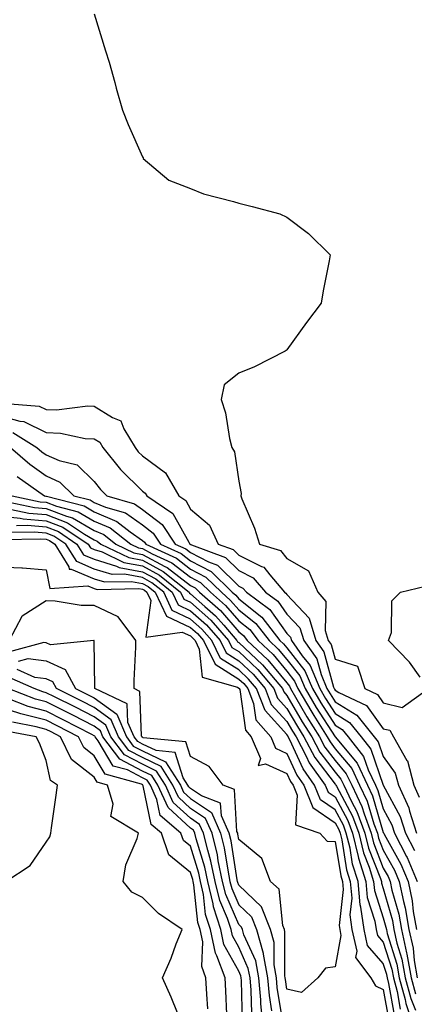
# Model space of a CAD drawing. Units: inches. Extents: x 968483 to 971123, y 7260938 to 7263578.
# Drawn here: x 968643 to 968724, y 7261216 to 7261421 of the extents above; entities that cross this region are included whole.
import ezdxf

# ---------------------------------------------------------------- set-up
doc = ezdxf.new("R2010")
doc.units = ezdxf.units.IN
doc.header["$MEASUREMENT"] = 0
doc.layers.add('Contour_96847260', color=7, linetype='Continuous', true_color=0xb320bd)

msp = doc.modelspace()

# ---------------------------------------------------------------- linework, layer by layer
at = {"layer": 'Contour_96847260'}
for points in [[(968658.05, 7261421.92, 3105), (968660.36, 7261414.23, 3105), (968661.14, 7261411.92, 3105), (968662.3, 7261407.67, 3105), (968662.6, 7261406.47, 3105), (968663.89, 7261401.92, 3105), (968665.06, 7261398.93, 3105), (968668.05, 7261392.28, 3105), (968668.17, 7261392.04, 3105), (968668.23, 7261391.92, 3105), (968673.54, 7261387.41, 3105), (968678.05, 7261385.67, 3105), (968680.7, 7261384.57, 3105), (968686.96, 7261383.01, 3105), (968688.05, 7261382.65, 3105), (968688.61, 7261382.48, 3105), (968690.82, 7261381.92, 3105), (968696.54, 7261380.41, 3105), (968698.05, 7261379.72, 3105), (968702.5, 7261376.37, 3105), (968707, 7261371.92, 3105), (968706.78, 7261370.65, 3105), (968705.53, 7261364.44, 3105), (968705.14, 7261361.92, 3105), (968702.12, 7261357.85, 3105), (968698.05, 7261352.2, 3105), (968697.9, 7261352.07, 3105), (968697.7, 7261351.92, 3105), (968691.3, 7261348.67, 3105), (968688.05, 7261347.39, 3105), (968685.04, 7261344.93, 3105), (968684.41, 7261341.92, 3105), (968685.28, 7261339.15, 3105), (968686.12, 7261333.85, 3105), (968686.59, 7261331.92, 3105), (968687.16, 7261331.03, 3105), (968688.05, 7261324.98, 3105), (968688.52, 7261322.39, 3105), (968688.44, 7261321.92, 3105), (968688.67, 7261321.3, 3105), (968691.34, 7261315.21, 3105), (968692.36, 7261311.92, 3105), (968696.72, 7261310.59, 3105), (968698.05, 7261308.9, 3105), (968702.5, 7261306.37, 3105), (968704.45, 7261301.92, 3105), (968706.13, 7261300, 3105), (968705.98, 7261293.99, 3105), (968706.61, 7261291.92, 3105), (968707.21, 7261291.08, 3105), (968708.05, 7261288.01, 3105), (968712.68, 7261286.55, 3105), (968714.21, 7261281.92, 3105), (968716.81, 7261280.68, 3105), (968718.05, 7261278.98, 3105), (968721.94, 7261278.03, 3105), (968727.42, 7261281.92, 3105)], [(968638.83, 7261341.14, 3104), (968646.63, 7261340.5, 3104), (968648.05, 7261339.81, 3104), (968650.24, 7261339.73, 3104), (968656.73, 7261340.6, 3104), (968658.05, 7261340.53, 3104), (968661.8, 7261338.17, 3104), (968663.59, 7261337.46, 3104), (968664.18, 7261335.79, 3104), (968666.51, 7261331.92, 3104), (968667.19, 7261331.06, 3104), (968668.05, 7261330.22, 3104), (968672.85, 7261326.72, 3104), (968675.6, 7261321.92, 3104), (968677.05, 7261320.92, 3104), (968678.05, 7261319.15, 3104), (968681.94, 7261315.81, 3104), (968683.79, 7261311.92, 3104), (968686.89, 7261310.76, 3104), (968688.05, 7261309.63, 3104), (968692.74, 7261307.23, 3104), (968693.22, 7261307.09, 3104), (968694.47, 7261305.5, 3104), (968697.57, 7261301.92, 3104), (968697.84, 7261301.71, 3104), (968698.05, 7261301.43, 3104), (968702.65, 7261296.52, 3104), (968704.07, 7261291.92, 3104), (968705.72, 7261289.59, 3104), (968707.74, 7261282.23, 3104), (968707.86, 7261281.92, 3104), (968707.93, 7261281.8, 3104), (968708.05, 7261281.63, 3104), (968708.83, 7261281.14, 3104), (968714.54, 7261278.41, 3104), (968718.05, 7261273.6, 3104), (968719.41, 7261273.28, 3104), (968720.16, 7261271.92, 3104), (968722.96, 7261267.01, 3104), (968723.04, 7261266.91, 3104), (968724.38, 7261261.92, 3104), (968725.51, 7261259.38, 3104)], [(968638.05, 7261338.65, 3103), (968642.59, 7261337.38, 3103), (968643.44, 7261337.31, 3103), (968648.05, 7261335.04, 3103), (968651.07, 7261334.94, 3103), (968656.13, 7261333.84, 3103), (968658.05, 7261333.76, 3103), (968659.17, 7261333.04, 3103), (968659.85, 7261331.92, 3103), (968663.5, 7261327.37, 3103), (968668.05, 7261322.91, 3103), (968668.62, 7261322.49, 3103), (968668.95, 7261321.92, 3103), (968674.37, 7261318.24, 3103), (968677.67, 7261312.3, 3103), (968677.92, 7261311.92, 3103), (968678.01, 7261311.88, 3103), (968678.05, 7261311.85, 3103), (968678.2, 7261311.77, 3103), (968685.27, 7261309.14, 3103), (968688.05, 7261306.42, 3103), (968691.03, 7261304.9, 3103), (968693.61, 7261301.92, 3103), (968696.17, 7261300.04, 3103), (968698.05, 7261297.4, 3103), (968700.7, 7261294.57, 3103), (968701.52, 7261291.92, 3103), (968704.23, 7261288.1, 3103), (968705.12, 7261284.85, 3103), (968706.35, 7261281.92, 3103), (968706.99, 7261280.86, 3103), (968708.05, 7261279.2, 3103), (968712.54, 7261276.41, 3103), (968716.18, 7261271.92, 3103), (968717.01, 7261270.88, 3103), (968718.05, 7261267.85, 3103), (968720.54, 7261264.41, 3103), (968721.21, 7261261.92, 3103), (968723.31, 7261257.18, 3103), (968723.45, 7261256.52, 3103), (968724.92, 7261251.92, 3103)], [(968641.18, 7261335.05, 3102), (968646.16, 7261331.92, 3102), (968647.17, 7261331.04, 3102), (968648.05, 7261330.42, 3102), (968650.75, 7261329.22, 3102), (968654.5, 7261328.37, 3102), (968658.05, 7261324.89, 3102), (968659.35, 7261323.22, 3102), (968660.68, 7261321.92, 3102), (968666.41, 7261320.28, 3102), (968668.05, 7261319.12, 3102), (968672.11, 7261315.98, 3102), (968674.87, 7261311.92, 3102), (968677.04, 7261310.91, 3102), (968678.05, 7261310.14, 3102), (968681.75, 7261308.22, 3102), (968683.65, 7261307.52, 3102), (968688.05, 7261303.21, 3102), (968688.9, 7261302.77, 3102), (968689.64, 7261301.92, 3102), (968694.49, 7261298.36, 3102), (968698.05, 7261293.38, 3102), (968698.75, 7261292.62, 3102), (968698.97, 7261291.92, 3102), (968701.21, 7261288.76, 3102), (968702.83, 7261286.7, 3102), (968704.84, 7261281.92, 3102), (968706.03, 7261279.9, 3102), (968708.05, 7261276.76, 3102), (968711.04, 7261274.91, 3102), (968713.47, 7261271.92, 3102), (968715.48, 7261269.35, 3102), (968718.04, 7261261.93, 3102), (968718.05, 7261261.91, 3102), (968721.55, 7261255.42, 3102), (968722.65, 7261251.92, 3102), (968724.49, 7261248.36, 3102)], [(968640.68, 7261331.92, 3101), (968644.64, 7261328.51, 3101), (968648.05, 7261326.06, 3101), (968650.92, 7261324.79, 3101), (968653.84, 7261321.92, 3101), (968657.2, 7261321.07, 3101), (968658.05, 7261320.57, 3101), (968660.4, 7261319.57, 3101), (968664.52, 7261318.39, 3101), (968668.05, 7261315.88, 3101), (968670.29, 7261314.16, 3101), (968671.8, 7261311.92, 3101), (968676.08, 7261309.95, 3101), (968678.05, 7261308.43, 3101), (968682.34, 7261306.21, 3101), (968686.69, 7261301.92, 3101), (968687.42, 7261301.29, 3101), (968688.05, 7261300.55, 3101), (968692.86, 7261296.73, 3101), (968696.6, 7261291.92, 3101), (968697.35, 7261291.22, 3101), (968698.05, 7261290.37, 3101), (968701.76, 7261285.63, 3101), (968703.32, 7261281.92, 3101), (968705.08, 7261278.95, 3101), (968708.05, 7261274.34, 3101), (968709.54, 7261273.41, 3101), (968710.76, 7261271.92, 3101), (968713.96, 7261267.83, 3101), (968714.92, 7261265.05, 3101), (968716.4, 7261261.92, 3101), (968716.94, 7261260.81, 3101), (968718.05, 7261257.01, 3101), (968719.83, 7261253.7, 3101), (968720.39, 7261251.92, 3101), (968722.85, 7261247.12, 3101), (968722.99, 7261246.86, 3101), (968725.1, 7261241.92, 3101)], [(968642.03, 7261325.9, 3100), (968647.73, 7261321.92, 3100), (968647.99, 7261321.86, 3100), (968648.05, 7261321.86, 3100), (968648.15, 7261321.82, 3100), (968655.97, 7261319.84, 3100), (968658.05, 7261318.62, 3100), (968662.75, 7261316.62, 3100), (968665.53, 7261314.44, 3100), (968668.05, 7261312.65, 3100), (968668.46, 7261312.33, 3100), (968668.74, 7261311.92, 3100), (968675.11, 7261308.98, 3100), (968678.05, 7261306.72, 3100), (968681.21, 7261305.08, 3100), (968684.43, 7261301.92, 3100), (968686.36, 7261300.23, 3100), (968688.05, 7261298.27, 3100), (968691.59, 7261295.46, 3100), (968694.34, 7261291.92, 3100), (968696.25, 7261290.12, 3100), (968698.05, 7261287.95, 3100), (968700.7, 7261284.57, 3100), (968701.81, 7261281.92, 3100), (968704.12, 7261277.99, 3100), (968708.03, 7261271.94, 3100), (968708.05, 7261271.91, 3100), (968712.6, 7261266.47, 3100), (968714.76, 7261261.92, 3100), (968715.81, 7261259.68, 3100), (968718.05, 7261252.11, 3100), (968718.11, 7261251.98, 3100), (968718.14, 7261251.92, 3100), (968718.22, 7261251.75, 3100), (968721.67, 7261245.54, 3100), (968723.22, 7261241.92, 3100), (968724.06, 7261237.93, 3100), (968724.26, 7261235.71, 3100), (968724.92, 7261231.92, 3100)], [(968639.07, 7261320.9, 3098), (968645.64, 7261319.51, 3098), (968648.05, 7261319.3, 3098), (968652.29, 7261317.68, 3098), (968653.51, 7261317.38, 3098), (968658.05, 7261314.72, 3098), (968660.01, 7261313.88, 3098), (968662.53, 7261311.92, 3098), (968666.24, 7261310.11, 3098), (968668.05, 7261309.78, 3098), (968672.71, 7261307.26, 3098), (968673.18, 7261307.05, 3098), (968678.05, 7261303.31, 3098), (968678.96, 7261302.83, 3098), (968679.89, 7261301.92, 3098), (968684.24, 7261298.11, 3098), (968688.05, 7261293.7, 3098), (968689.05, 7261292.92, 3098), (968689.81, 7261291.92, 3098), (968694.06, 7261287.93, 3098), (968698.05, 7261283.1, 3098), (968698.57, 7261282.44, 3098), (968698.79, 7261281.92, 3098), (968699.85, 7261280.12, 3098), (968702.19, 7261276.06, 3098), (968704.81, 7261271.92, 3098), (968705.92, 7261269.79, 3098), (968708.05, 7261267.02, 3098), (968710.37, 7261264.24, 3098), (968711.48, 7261261.92, 3098), (968713.59, 7261257.46, 3098), (968714.04, 7261255.93, 3098), (968715.52, 7261251.92, 3098), (968716.03, 7261249.9, 3098), (968718.05, 7261244.69, 3098), (968719.05, 7261242.92, 3098), (968719.47, 7261241.92, 3098), (968719.84, 7261240.13, 3098), (968721.25, 7261235.12, 3098), (968721.8, 7261231.92, 3098), (968722.88, 7261227.09, 3098), (968722.96, 7261226.83, 3098), (968723.84, 7261221.92, 3098), (968724.72, 7261218.59, 3098)], [(968641.01, 7261321.92, 3099), (968646.82, 7261320.69, 3099), (968648.05, 7261320.58, 3099), (968650.22, 7261319.75, 3099), (968654.74, 7261318.61, 3099), (968658.05, 7261316.68, 3099), (968661.38, 7261315.25, 3099), (968665.65, 7261311.92, 3099), (968667.26, 7261311.13, 3099), (968668.05, 7261310.98, 3099), (968670.08, 7261309.89, 3099), (968674.14, 7261308.01, 3099), (968678.05, 7261305.02, 3099), (968680.09, 7261303.96, 3099), (968682.16, 7261301.92, 3099), (968685.31, 7261299.18, 3099), (968688.05, 7261295.98, 3099), (968690.32, 7261294.19, 3099), (968692.07, 7261291.92, 3099), (968695.16, 7261289.03, 3099), (968698.05, 7261285.52, 3099), (968699.63, 7261283.5, 3099), (968700.3, 7261281.92, 3099), (968703.18, 7261277.05, 3099), (968703.64, 7261276.33, 3099), (968706.42, 7261271.92, 3099), (968706.99, 7261270.86, 3099), (968708.05, 7261269.46, 3099), (968711.49, 7261265.36, 3099), (968713.12, 7261261.92, 3099), (968714.7, 7261258.57, 3099), (968716.08, 7261253.89, 3099), (968716.81, 7261251.92, 3099), (968717.05, 7261250.92, 3099), (968718.05, 7261248.38, 3099), (968720.36, 7261244.23, 3099), (968721.34, 7261241.92, 3099), (968722.21, 7261237.76, 3099), (968722.58, 7261236.45, 3099), (968723.36, 7261231.92, 3099), (968724.22, 7261228.09, 3099), (968724.43, 7261225.54, 3099), (968725.07, 7261221.92, 3099)], [(968640.87, 7261319.1, 3097), (968644.47, 7261318.34, 3097), (968648.05, 7261318.02, 3097), (968652.46, 7261316.33, 3097), (968655.99, 7261313.98, 3097), (968658.05, 7261312.78, 3097), (968658.66, 7261312.53, 3097), (968659.42, 7261311.92, 3097), (968665.23, 7261309.1, 3097), (968668.05, 7261308.57, 3097), (968672.37, 7261306.24, 3097), (968677.72, 7261301.92, 3097), (968677.83, 7261301.7, 3097), (968678.05, 7261301.59, 3097), (968681, 7261298.97, 3097), (968683.19, 7261297.06, 3097), (968684.91, 7261295.06, 3097), (968687.67, 7261291.92, 3097), (968687.79, 7261291.66, 3097), (968688.05, 7261291.5, 3097), (968692.97, 7261286.84, 3097), (968697.13, 7261281.92, 3097), (968697.39, 7261281.26, 3097), (968698.05, 7261280.53, 3097), (968701.19, 7261275.06, 3097), (968703.19, 7261271.92, 3097), (968704.87, 7261268.74, 3097), (968708.05, 7261264.58, 3097), (968709.26, 7261263.13, 3097), (968709.84, 7261261.92, 3097), (968711.43, 7261258.54, 3097), (968712.56, 7261256.43, 3097), (968714.23, 7261251.92, 3097), (968714.99, 7261248.86, 3097), (968717.47, 7261242.5, 3097), (968717.65, 7261241.92, 3097), (968717.69, 7261241.56, 3097), (968718.05, 7261240.44, 3097), (968719.92, 7261233.8, 3097), (968720.25, 7261231.92, 3097), (968720.88, 7261229.09, 3097), (968721.92, 7261225.79, 3097), (968722.6, 7261221.92, 3097), (968723.75, 7261217.62, 3097), (968724.76, 7261215.21, 3097)], [(968638.05, 7261317.79, 3096), (968642.69, 7261317.28, 3096), (968643.28, 7261317.15, 3096), (968648.05, 7261316.74, 3096), (968651.55, 7261315.42, 3096), (968656.76, 7261311.92, 3096), (968657.25, 7261311.12, 3096), (968658.05, 7261310.79, 3096), (968659.69, 7261310.28, 3096), (968664.21, 7261308.08, 3096), (968668.05, 7261307.37, 3096), (968671.59, 7261305.46, 3096), (968675.97, 7261301.92, 3096), (968676.63, 7261300.5, 3096), (968678.05, 7261299.84, 3096), (968682.25, 7261296.12, 3096), (968685.93, 7261291.92, 3096), (968686.62, 7261290.49, 3096), (968688.05, 7261289.61, 3096), (968692, 7261285.87, 3096), (968695.34, 7261281.92, 3096), (968696.09, 7261279.96, 3096), (968698.05, 7261277.82, 3096), (968700.21, 7261274.08, 3096), (968701.57, 7261271.92, 3096), (968703.8, 7261267.67, 3096), (968708.05, 7261262.13, 3096), (968708.15, 7261262.02, 3096), (968708.19, 7261261.92, 3096), (968708.31, 7261261.66, 3096), (968711.62, 7261255.49, 3096), (968712.95, 7261251.92, 3096), (968713.96, 7261247.83, 3096), (968715.12, 7261244.85, 3096), (968716.04, 7261241.92, 3096), (968716.19, 7261240.06, 3096), (968718.05, 7261234.4, 3096), (968718.6, 7261232.47, 3096), (968718.68, 7261231.92, 3096), (968718.87, 7261231.1, 3096), (968720.86, 7261224.73, 3096), (968721.37, 7261221.92, 3096), (968722.57, 7261217.4, 3096), (968722.72, 7261216.59, 3096), (968724.3, 7261211.92, 3096)], [(968720.37, 7261214.24, 3094), (968719.2, 7261220.77, 3094), (968718.89, 7261221.92, 3094), (968718.76, 7261222.63, 3094), (968718.05, 7261224.93, 3094), (968714.78, 7261228.65, 3094), (968714.04, 7261231.92, 3094), (968713.39, 7261236.58, 3094), (968713.23, 7261237.1, 3094), (968712.8, 7261241.92, 3094), (968711.67, 7261245.54, 3094), (968711.14, 7261248.83, 3094), (968710.37, 7261251.92, 3094), (968709.75, 7261253.62, 3094), (968708.05, 7261256.77, 3094), (968704.99, 7261258.86, 3094), (968703.78, 7261261.92, 3094), (968701.38, 7261265.25, 3094), (968698.65, 7261271.32, 3094), (968698.33, 7261271.92, 3094), (968698.23, 7261272.1, 3094), (968698.05, 7261272.39, 3094), (968693.49, 7261277.36, 3094), (968691.74, 7261281.92, 3094), (968690.05, 7261283.92, 3094), (968688.05, 7261285.82, 3094), (968684.28, 7261288.15, 3094), (968682.45, 7261291.92, 3094), (968680.39, 7261294.26, 3094), (968678.05, 7261296.34, 3094), (968674.25, 7261298.12, 3094), (968672.46, 7261301.92, 3094), (968670.02, 7261303.89, 3094), (968668.05, 7261304.96, 3094), (968664.32, 7261305.65, 3094), (968661.73, 7261305.6, 3094), (968658.05, 7261306.74, 3094), (968654.4, 7261308.27, 3094), (968652.15, 7261311.92, 3094), (968649.69, 7261313.56, 3094), (968648.05, 7261314.2, 3094), (968645.56, 7261314.41, 3094), (968640.43, 7261314.3, 3094)], [(968641.89, 7261315.76, 3095), (968644.16, 7261315.81, 3095), (968648.05, 7261315.47, 3095), (968650.62, 7261314.49, 3095), (968654.46, 7261311.92, 3095), (968655.82, 7261309.69, 3095), (968658.05, 7261308.77, 3095), (968662.63, 7261307.34, 3095), (968663.2, 7261307.07, 3095), (968668.05, 7261306.16, 3095), (968670.8, 7261304.67, 3095), (968674.21, 7261301.92, 3095), (968675.44, 7261299.31, 3095), (968678.05, 7261298.09, 3095), (968681.32, 7261295.19, 3095), (968684.19, 7261291.92, 3095), (968685.45, 7261289.32, 3095), (968688.05, 7261287.71, 3095), (968691.03, 7261284.9, 3095), (968693.54, 7261281.92, 3095), (968694.79, 7261278.66, 3095), (968698.05, 7261275.1, 3095), (968699.21, 7261273.08, 3095), (968699.95, 7261271.92, 3095), (968702.05, 7261267.92, 3095), (968702.67, 7261266.54, 3095), (968706.01, 7261261.92, 3095), (968706.59, 7261260.46, 3095), (968708.05, 7261259.46, 3095), (968710.69, 7261254.56, 3095), (968711.66, 7261251.92, 3095), (968712.84, 7261247.13, 3095), (968712.9, 7261246.77, 3095), (968714.42, 7261241.92, 3095), (968714.71, 7261238.58, 3095), (968716.32, 7261233.65, 3095), (968716.56, 7261231.92, 3095), (968716.84, 7261230.71, 3095), (968718.05, 7261229.32, 3095), (968719.82, 7261223.69, 3095), (968720.13, 7261221.92, 3095), (968720.89, 7261219.08, 3095), (968721.55, 7261215.42, 3095)], [(968638.98, 7261312.85, 3093), (968646.96, 7261313.01, 3093), (968648.05, 7261312.92, 3093), (968648.77, 7261312.64, 3093), (968649.85, 7261311.92, 3093), (968652.75, 7261307.22, 3093), (968652.84, 7261306.71, 3093), (968653.23, 7261306.74, 3093), (968658.05, 7261304.72, 3093), (968660.19, 7261304.06, 3093), (968665.8, 7261304.17, 3093), (968668.05, 7261303.75, 3093), (968669.24, 7261303.11, 3093), (968670.71, 7261301.92, 3093), (968673.06, 7261296.93, 3093), (968678.05, 7261294.6, 3093), (968679.47, 7261293.34, 3093), (968680.72, 7261291.92, 3093), (968683.12, 7261286.99, 3093), (968688.05, 7261283.92, 3093), (968689.09, 7261282.96, 3093), (968689.95, 7261281.92, 3093), (968691.13, 7261278.84, 3093), (968691.61, 7261275.48, 3093), (968694.7, 7261271.92, 3093), (968695.7, 7261269.57, 3093), (968698.05, 7261268.48, 3093), (968700.09, 7261263.96, 3093), (968701.56, 7261261.92, 3093), (968703.4, 7261257.27, 3093), (968708.05, 7261254.09, 3093), (968708.8, 7261252.67, 3093), (968709.09, 7261251.92, 3093), (968709.43, 7261250.54, 3093), (968710.43, 7261244.3, 3093), (968711.18, 7261241.92, 3093), (968711.49, 7261238.48, 3093), (968711.1, 7261234.97, 3093), (968711.52, 7261231.92, 3093), (968712.52, 7261227.45, 3093), (968712.29, 7261226.16, 3093), (968715.43, 7261221.92, 3093), (968716.41, 7261220.28, 3093), (968718.05, 7261219.48, 3093), (968719.2, 7261213.07, 3093)], [(968638.05, 7261307.19, 3092), (968643.01, 7261306.96, 3092), (968643.12, 7261306.99, 3092), (968648.05, 7261306.56, 3092), (968648.81, 7261302.68, 3092), (968656.71, 7261303.26, 3092), (968658.05, 7261302.7, 3092), (968658.65, 7261302.52, 3092), (968667.28, 7261302.69, 3092), (968668.05, 7261302.55, 3092), (968668.45, 7261302.32, 3092), (968668.96, 7261301.92, 3092), (968669.76, 7261300.21, 3092), (968668.73, 7261292.6, 3092), (968676.31, 7261293.66, 3092), (968678.05, 7261292.85, 3092), (968678.54, 7261292.41, 3092), (968678.98, 7261291.92, 3092), (968679.85, 7261290.12, 3092), (968680.43, 7261284.3, 3092), (968687.76, 7261282.21, 3092), (968688.05, 7261282.03, 3092), (968688.11, 7261281.98, 3092), (968688.16, 7261281.92, 3092), (968688.23, 7261281.74, 3092), (968689.45, 7261273.32, 3092), (968690.65, 7261271.92, 3092), (968692.53, 7261267.44, 3092), (968692.1, 7261265.97, 3092), (968693.62, 7261266.35, 3092), (968698.05, 7261264.32, 3092), (968698.79, 7261262.66, 3092), (968699.33, 7261261.92, 3092), (968700.18, 7261259.79, 3092), (968699.8, 7261253.67, 3092), (968704.87, 7261251.92, 3092), (968706.39, 7261250.26, 3092), (968708.05, 7261250.19, 3092), (968709.2, 7261243.07, 3092), (968709.56, 7261241.92, 3092), (968709.71, 7261240.26, 3092), (968708.88, 7261232.75, 3092), (968708.99, 7261231.92, 3092), (968709.26, 7261230.71, 3092), (968708.05, 7261224.2, 3092), (968706.02, 7261223.95, 3092), (968704.43, 7261221.92, 3092), (968701.06, 7261218.91, 3092), (968698.05, 7261219.56, 3092)], [(968725.67, 7261284.3, 3105), (968723.51, 7261287.38, 3105), (968719.14, 7261291.92, 3105), (968719.72, 7261293.59, 3105), (968719.83, 7261300.14, 3105), (968721.6, 7261301.92, 3105), (968726.81, 7261303.16, 3105)], [(968698.05, 7261219.56, 3092), (968697.73, 7261221.6, 3092), (968697.7, 7261221.92, 3092), (968697.62, 7261222.35, 3092), (968697.63, 7261231.5, 3092), (968697.51, 7261231.92, 3092), (968697.17, 7261232.8, 3092), (968696.43, 7261240.3, 3092), (968694.66, 7261241.92, 3092), (968692.84, 7261246.71, 3092), (968688.05, 7261250.62, 3092), (968687.87, 7261251.74, 3092), (968687.84, 7261251.92, 3092), (968687.66, 7261252.31, 3092), (968687.15, 7261261.02, 3092), (968684.78, 7261261.92, 3092), (968681.92, 7261265.79, 3092), (968678.05, 7261267.82, 3092), (968677.04, 7261270.91, 3092), (968668.23, 7261271.74, 3092), (968668.05, 7261271.82, 3092), (968667.99, 7261271.86, 3092), (968667.94, 7261271.92, 3092), (968667.86, 7261272.11, 3092), (968667.49, 7261281.36, 3092), (968666.3, 7261281.92, 3092), (968666.33, 7261283.64, 3092), (968666.67, 7261290.54, 3092), (968666.7, 7261291.92, 3092), (968662.98, 7261296.85, 3092), (968658.05, 7261299.14, 3092), (968655.33, 7261299.2, 3092), (968649.91, 7261300.06, 3092), (968648.05, 7261300.11, 3092), (968643.06, 7261296.93, 3092), (968643.04, 7261296.93, 3092), (968643.04, 7261296.91, 3092), (968640.37, 7261291.92, 3092)], [(968697.17, 7261212.8, 3093), (968696.04, 7261219.91, 3093), (968695.87, 7261221.92, 3093), (968695.37, 7261224.6, 3093), (968695.38, 7261229.25, 3093), (968694.61, 7261231.92, 3093), (968692.78, 7261236.65, 3093), (968688.05, 7261241.15, 3093), (968687.82, 7261241.69, 3093), (968687.76, 7261241.92, 3093), (968687.68, 7261242.29, 3093), (968686.45, 7261250.32, 3093), (968686.06, 7261251.92, 3093), (968684.44, 7261255.53, 3093), (968684.28, 7261258.15, 3093), (968680.31, 7261259.66, 3093), (968678.05, 7261261.2, 3093), (968677.67, 7261261.54, 3093), (968677.5, 7261261.92, 3093), (968676.52, 7261263.45, 3093), (968674.83, 7261268.7, 3093), (968670.91, 7261269.06, 3093), (968668.05, 7261270.43, 3093), (968667.06, 7261270.93, 3093), (968666.32, 7261271.92, 3093), (968665.05, 7261274.92, 3093), (968664.9, 7261278.77, 3093), (968658.19, 7261281.92, 3093), (968658.2, 7261282.07, 3093), (968658.06, 7261291.91, 3093), (968657.96, 7261291.92, 3093), (968648.99, 7261290.98, 3093), (968648.05, 7261291.4, 3093), (968647.59, 7261291.46, 3093), (968640.43, 7261289.54, 3093)], [(968642.33, 7261287.64, 3094), (968644.31, 7261288.18, 3094), (968648.05, 7261287.66, 3094), (968652.02, 7261285.89, 3094), (968654.15, 7261281.92, 3094), (968656.77, 7261280.64, 3094), (968658.05, 7261280, 3094), (968662.73, 7261276.6, 3094), (968664.71, 7261271.92, 3094), (968666.15, 7261270.02, 3094), (968668.05, 7261269.02, 3094), (968672.85, 7261266.72, 3094), (968675.94, 7261261.92, 3094), (968676.59, 7261260.46, 3094), (968678.05, 7261259.14, 3094), (968682.35, 7261256.22, 3094), (968684.28, 7261251.92, 3094), (968685.02, 7261248.89, 3094), (968685.74, 7261244.23, 3094), (968686.22, 7261241.92, 3094), (968686.58, 7261240.45, 3094), (968688.05, 7261237.07, 3094), (968690.69, 7261234.56, 3094), (968691.71, 7261231.92, 3094), (968693.14, 7261227.01, 3094), (968693.14, 7261226.83, 3094), (968694.04, 7261221.92, 3094), (968694.36, 7261218.23, 3094), (968694.86, 7261215.11, 3094)], [(968693.08, 7261211.92, 3095), (968692.63, 7261216.5, 3095), (968692.6, 7261217.37, 3095), (968692.21, 7261221.92, 3095), (968691.57, 7261225.44, 3095), (968689.12, 7261230.85, 3095), (968688.81, 7261231.92, 3095), (968688.6, 7261232.47, 3095), (968688.05, 7261232.99, 3095), (968685.34, 7261239.21, 3095), (968684.69, 7261241.92, 3095), (968683.79, 7261246.18, 3095), (968683.6, 7261247.47, 3095), (968682.5, 7261251.92, 3095), (968681.12, 7261254.99, 3095), (968678.05, 7261257.08, 3095), (968675.52, 7261259.39, 3095), (968674.38, 7261261.92, 3095), (968671.91, 7261265.78, 3095), (968668.05, 7261267.61, 3095), (968665.23, 7261269.1, 3095), (968663.09, 7261271.92, 3095), (968661.59, 7261275.46, 3095), (968658.05, 7261278.03, 3095), (968655.48, 7261279.35, 3095), (968650.19, 7261281.92, 3095), (968649.45, 7261283.32, 3095), (968648.05, 7261283.93, 3095), (968645.72, 7261284.25, 3095), (968642.02, 7261285.89, 3095)], [(968690.73, 7261214.6, 3096), (968690.6, 7261219.37, 3096), (968690.38, 7261221.92, 3096), (968690.02, 7261223.89, 3096), (968688.05, 7261228.26, 3096), (968686.74, 7261230.61, 3096), (968686.47, 7261231.92, 3096), (968685.71, 7261234.26, 3096), (968684.09, 7261237.96, 3096), (968683.17, 7261241.92, 3096), (968682.27, 7261246.14, 3096), (968681.59, 7261248.38, 3096), (968680.73, 7261251.92, 3096), (968679.9, 7261253.77, 3096), (968678.05, 7261255.02, 3096), (968674.45, 7261258.32, 3096), (968672.83, 7261261.92, 3096), (968670.96, 7261264.83, 3096), (968668.05, 7261266.22, 3096), (968664.31, 7261268.18, 3096), (968661.48, 7261271.92, 3096), (968660.45, 7261274.32, 3096), (968658.05, 7261276.07, 3096), (968654.18, 7261278.05, 3096), (968649.78, 7261280.19, 3096), (968648.05, 7261281.04, 3096), (968647.36, 7261281.23, 3096), (968645.57, 7261281.92, 3096), (968640.37, 7261284.24, 3096)], [(968688.82, 7261212.69, 3097), (968688.6, 7261221.37, 3097), (968688.55, 7261221.92, 3097), (968688.47, 7261222.34, 3097), (968688.05, 7261223.28, 3097), (968684.95, 7261228.82, 3097), (968684.33, 7261231.92, 3097), (968682.79, 7261236.66, 3097), (968682.72, 7261237.25, 3097), (968681.63, 7261241.92, 3097), (968681, 7261244.87, 3097), (968679.23, 7261250.74, 3097), (968678.94, 7261251.92, 3097), (968678.67, 7261252.54, 3097), (968678.05, 7261252.96, 3097), (968673.37, 7261257.24, 3097), (968671.26, 7261261.92, 3097), (968670, 7261263.87, 3097), (968668.05, 7261264.81, 3097), (968663.39, 7261267.26, 3097), (968659.86, 7261271.92, 3097), (968659.32, 7261273.19, 3097), (968658.05, 7261274.12, 3097), (968653.57, 7261276.4, 3097), (968652.88, 7261276.75, 3097), (968648.05, 7261279.15, 3097), (968645.85, 7261279.72, 3097), (968640.19, 7261281.92, 3097)], [(968685.58, 7261214.39, 3098), (968685.33, 7261219.2, 3098), (968685.19, 7261221.92, 3098), (968683.49, 7261226.48, 3098), (968683.18, 7261227.05, 3098), (968682.19, 7261231.92, 3098), (968681.17, 7261235.05, 3098), (968680.73, 7261239.24, 3098), (968680.1, 7261241.92, 3098), (968679.74, 7261243.61, 3098), (968678.05, 7261249.21, 3098), (968676.56, 7261250.43, 3098), (968676.04, 7261251.92, 3098), (968671.74, 7261255.61, 3098), (968671.06, 7261258.91, 3098), (968669.7, 7261261.92, 3098), (968669.06, 7261262.93, 3098), (968668.05, 7261263.4, 3098), (968664.92, 7261265.05, 3098), (968662, 7261265.87, 3098), (968658.85, 7261271.12, 3098), (968658.25, 7261271.92, 3098), (968658.19, 7261272.06, 3098), (968658.05, 7261272.15, 3098), (968657.57, 7261272.4, 3098), (968651.61, 7261275.48, 3098), (968648.05, 7261277.25, 3098), (968644.36, 7261278.23, 3098), (968640.09, 7261279.88, 3098)], [(968681.59, 7261215.46, 3099), (968681.43, 7261218.54, 3099), (968681.24, 7261221.92, 3099), (968680.38, 7261224.25, 3099), (968680.56, 7261229.41, 3099), (968680.05, 7261231.92, 3099), (968679.56, 7261233.43, 3099), (968678.72, 7261241.25, 3099), (968678.57, 7261241.92, 3099), (968678.48, 7261242.35, 3099), (968678.05, 7261243.76, 3099), (968673.56, 7261247.43, 3099), (968672.01, 7261251.92, 3099), (968669.88, 7261253.75, 3099), (968668.23, 7261261.74, 3099), (968668.15, 7261261.92, 3099), (968668.11, 7261261.98, 3099), (968667.87, 7261262.1, 3099), (968660.33, 7261264.2, 3099), (968658.05, 7261267.99, 3099), (968655.85, 7261269.72, 3099), (968654.78, 7261271.92, 3099), (968650.34, 7261274.21, 3099), (968648.05, 7261275.35, 3099), (968643.38, 7261276.59, 3099), (968642.83, 7261276.7, 3099), (968638.05, 7261278.22, 3099)], [(968639.72, 7261241.92, 3101), (968644.73, 7261245.24, 3101), (968648.05, 7261250.1, 3101), (968648.81, 7261251.16, 3101), (968649.02, 7261251.92, 3101), (968649.18, 7261253.05, 3101), (968650.12, 7261259.85, 3101), (968650.44, 7261261.92, 3101), (968648.98, 7261262.85, 3101), (968648.05, 7261267.04, 3101), (968646.71, 7261270.58, 3101), (968645.97, 7261271.92, 3101), (968639.33, 7261273.2, 3101)], [(968675.33, 7261214.64, 3100), (968674.01, 7261217.88, 3100), (968672.18, 7261221.92, 3100), (968674, 7261225.97, 3100), (968675.08, 7261228.95, 3100), (968676.26, 7261231.92, 3100), (968671.41, 7261235.28, 3100), (968668.05, 7261238.62, 3100), (968665.84, 7261239.71, 3100), (968664.08, 7261241.92, 3100), (968664.63, 7261245.34, 3100), (968666.94, 7261250.81, 3100), (968667.23, 7261251.92, 3100), (968661.51, 7261255.38, 3100), (968662, 7261257.97, 3100), (968660.82, 7261261.92, 3100), (968658.66, 7261262.53, 3100), (968658.05, 7261263.53, 3100), (968653.35, 7261267.22, 3100), (968651.06, 7261271.92, 3100), (968649.08, 7261272.95, 3100), (968648.05, 7261273.45, 3100), (968645.97, 7261274, 3100), (968641.08, 7261274.95, 3100)]]:
    msp.add_polyline3d(points, dxfattribs=at)

doc.saveas('drawing.dxf')
